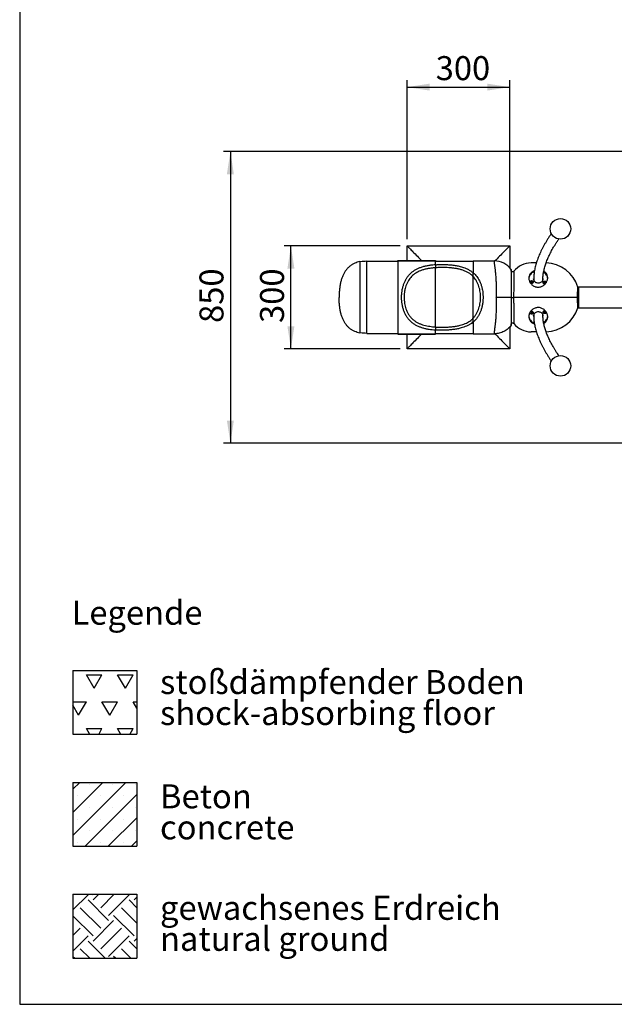
# Model space of a CAD drawing. Units: millimetres. Extents: x 5 to 415, y 5 to 292.
# Drawn here: x 5 to 92, y 5 to 148 of the extents above; entities that cross this region are included whole.
import ezdxf

# ---------------------------------------------------------------- set-up
doc = ezdxf.new("R2010")
doc.units = ezdxf.units.MM
doc.layers.add('1', color=7, linetype='Continuous', lineweight=25)
doc.styles.add('SLDTEXTSTYLE0', font='ISOCP', dxfattribs={"width": 0.96})
doc.styles.add('SLDTEXTSTYLE1', font='TXT', dxfattribs={"width": 0.75})
doc.dimstyles.new('SLDDIMSTYLE0', dxfattribs={"dimtxt": 3.5, "dimasz": 3.302, "dimexe": 0, "dimexo": 0.0625, "dimgap": 0.875, "dimtad": 1, "dimlfac": 20, "dimrnd": 1e-09, "dimzin": 12, "dimdsep": 46, "dimtxsty": 'SLDTEXTSTYLE0', "dimsah": 1, "dimcen": 0.09, "dimadec": 0, "dimazin": 3, "dimtfac": 1, "dimtofl": 0, "dimtmove": 0, "dimatfit": 3, "dimfxl": 0, "dimfrac": 2, "dimtolj": 1, "dimtzin": 12, "dimarcsym": 0})

# ---------------------------------------------------------------- blocks, each defined once
blk = doc.blocks.new('SW_HATCH_0')
at = {"color": 0, "linetype": 'Continuous', "lineweight": 25}
for p, q in [((0, 2.25), (0.02, 2.27)), ((0, 0), (2.2, 2.2)), ((5.19, -1.55), (2.2, 1.45)), ((2.94, 2.2), (2.87, 2.27)), ((2.94, 1.45), (3.77, 2.27)), ((4.07, 0.32), (6.01, 2.27)), ((5.19, -0.8), (8.18, 2.2)), ((9.32, 0.31), (8.18, 1.45)), ((8.93, 2.2), (8.86, 2.27)), ((8.93, 1.45), (9.32, 1.84)), ((4.07, -2.67), (1.07, 0.32)), ((9.32, -1.94), (7.06, 0.32)), ((2.94, -3.79), (0, -0.85)), ((8.93, -3.79), (5.94, -0.8)), ((0, -3.74), (1.07, -2.67)), ((2.94, -4.54), (5.94, -1.55)), ((4.07, -5.66), (7.06, -2.67)), ((0, -5.99), (2.2, -3.79)), ((5.19, -6.78), (8.18, -3.79)), ((8.93, -4.54), (9.32, -4.15)), ((2.46, -7.05), (1.07, -5.66)), ((4.71, -7.05), (2.2, -4.54)), ((8.45, -7.05), (7.06, -5.66)), ((9.32, -5.68), (8.18, -4.54)), ((0.22, -7.05), (0, -6.83)), ((6.2, -7.05), (5.94, -6.78))]:
    blk.add_line(p, q, dxfattribs=at)
blk = doc.blocks.new('SW_HATCH_1')
at = {"color": 0, "linetype": 'Continuous', "lineweight": 25}
for p, q in [((0, 0), (-1.13, 1.96)), ((-1.13, 1.96), (1.13, 1.96)), ((0, 0), (1.13, 1.96)), ((4.54, 0), (3.4, 1.96)), ((3.4, 1.96), (5.67, 1.96)), ((4.54, 0), (5.67, 1.96)), ((-3.1, -1.96), (-1.13, -1.96)), ((-2.27, -3.93), (-3.1, -2.48)), ((-2.27, -3.93), (-1.13, -1.96)), ((2.27, -3.93), (1.13, -1.96)), ((1.13, -1.96), (3.4, -1.96)), ((2.27, -3.93), (3.4, -1.96)), ((6.22, -2.91), (5.67, -1.96)), ((5.67, -1.96), (6.22, -1.96)), ((-0.66, -6.72), (-1.13, -5.89)), ((-1.13, -5.89), (1.13, -5.89)), ((0.66, -6.72), (1.13, -5.89)), ((3.88, -6.72), (3.4, -5.89)), ((3.4, -5.89), (5.67, -5.89)), ((5.19, -6.72), (5.67, -5.89))]:
    blk.add_line(p, q, dxfattribs=at)
blk = doc.blocks.new('SW_NOTE_0_2')
at = {"layer": '1', "color": 0, "char_height": 3.5, "attachment_point": 1, "style": 'SLDTEXTSTYLE1'}
for s, insert in [('Beton', (0, 4.51)), ('concrete', (0, -0.01))]:
    blk.add_mtext(s, dxfattribs=dict(at, insert=insert))
blk = doc.blocks.new('SW_NOTE_0_3')
at = {"layer": '1', "color": 0, "char_height": 3.5, "attachment_point": 1, "style": 'SLDTEXTSTYLE1'}
for s, insert in [('gewachsenes Erdreich', (0, 4.51)), ('natural ground', (0, -0.01))]:
    blk.add_mtext(s, dxfattribs=dict(at, insert=insert))
blk = doc.blocks.new('SW_NOTE_0_4')
at = {"layer": '1', "color": 0, "char_height": 3.5, "attachment_point": 1, "style": 'SLDTEXTSTYLE1'}
for s, insert in [('stoßdämpfender Boden', (0, 4.51)), ('shock-absorbing floor', (0, -0.01))]:
    blk.add_mtext(s, dxfattribs=dict(at, insert=insert))
blk = doc.blocks.new('_D_12')
at = {"layer": '1'}
for p, q in [((93.01, 129.28), (34.74, 129.28)), ((35.74, 129.28), (35.74, 86.78)), ((93.01, 86.78), (34.74, 86.78))]:
    blk.add_line(p, q, dxfattribs=at)
for points in [[(35.74, 129.28), (35.23, 125.98), (36.25, 125.98)], [(35.74, 86.78), (36.25, 90.08), (35.23, 90.08)]]:
    blk.add_solid(points, dxfattribs=at)
at = {"layer": '1', "insert": (31.23, 104.3), "char_height": 3.5, "attachment_point": 1, "rotation": 90, "style": 'SLDTEXTSTYLE0'}
blk.add_mtext('850', dxfattribs=at)
blk = doc.blocks.new('_D_13')
at = {"layer": '1'}
for p, q in [((60.51, 115.53), (43.57, 115.53)), ((44.57, 100.53), (44.57, 115.53)), ((60.51, 100.53), (43.57, 100.53))]:
    blk.add_line(p, q, dxfattribs=at)
for points in [[(44.57, 115.53), (44.06, 112.23), (45.08, 112.23)], [(44.57, 100.53), (45.08, 103.83), (44.06, 103.83)]]:
    blk.add_solid(points, dxfattribs=at)
at = {"layer": '1', "insert": (40.06, 104.3), "char_height": 3.5, "attachment_point": 1, "rotation": 90, "style": 'SLDTEXTSTYLE0'}
blk.add_mtext('300', dxfattribs=at)
blk = doc.blocks.new('_D_17')
at = {"layer": '1'}
for p, q in [((61.51, 116.53), (61.51, 139.67)), ((76.51, 116.53), (76.51, 139.67)), ((61.51, 138.67), (76.51, 138.67))]:
    blk.add_line(p, q, dxfattribs=at)
for points in [[(61.51, 138.67), (64.81, 138.17), (64.81, 139.18)], [(76.51, 138.67), (73.2, 139.18), (73.2, 138.17)]]:
    blk.add_solid(points, dxfattribs=at)
at = {"layer": '1', "insert": (65.69, 143.19), "char_height": 3.5, "attachment_point": 1, "style": 'SLDTEXTSTYLE0'}
blk.add_mtext('300', dxfattribs=at)

msp = doc.modelspace()

# ---------------------------------------------------------------- hatches: boundary and pattern name
at = {"layer": '1'}
h = msp.add_hatch(dxfattribs=at)
h.set_pattern_fill('SACNCR', color=256, style=0)
h.paths.add_polyline_path([(22.09136, 37.34819), (22.09136, 28.02826), (12.77143, 28.02826), (12.77143, 37.34819)], flags=0)

# ---------------------------------------------------------------- linework, layer by layer
at = {"color": 7, "linetype": 'Continuous', "lineweight": 25}
for p, q in [((61.50629, 113.38279), (61.50629, 115.53279)), ((61.50629, 115.53279), (76.50629, 115.53279)), ((76.50629, 115.53279), (76.50629, 112.33455)), ((60.15629, 113.38279), (65.65629, 113.38279)), ((60.15629, 113.35691), (60.15629, 113.38279)), ((65.65629, 113.38279), (65.65629, 113.35254)), ((55.65629, 102.78279), (55.65629, 113.28279)), ((55.65629, 113.28279), (60.15629, 113.28279)), ((60.15629, 113.33279), (65.65629, 113.33279)), ((65.65629, 113.28279), (71.15629, 113.28279)), ((65.66219, 103.71731), (65.66219, 112.34828)), ((71.15629, 113.33279), (74.24956, 113.33279)), ((80.38112, 113.05779), (79.61253, 113.05779)), ((71.12974, 111.08454), (71.12974, 104.98105)), ((79.98379, 110.63295), (79.98793, 110.56829)), ((79.98379, 110.63279), (79.98793, 110.56829)), ((79.45883, 110.26255), (79.45883, 110.2563)), ((79.64786, 110.3387), (79.5897, 110.27366)), ((79.5897, 110.27366), (79.62566, 110.19751)), ((79.62566, 110.19751), (79.71979, 110.1864)), ((79.742, 110.3276), (79.64786, 110.3387)), ((79.64786, 110.2637), (79.64786, 110.3387)), ((79.71979, 110.1864), (79.77796, 110.25145)), ((79.77796, 110.25145), (79.742, 110.3276)), ((79.742, 110.2526), (79.742, 110.3276)), ((79.90883, 110.2563), (79.90883, 110.26255)), ((81.36276, 110.20107), (81.36276, 110.19482)), ((81.5518, 110.27722), (81.49363, 110.21217)), ((81.49363, 110.21217), (81.52959, 110.13602)), ((81.52959, 110.13602), (81.62372, 110.12492)), ((81.64593, 110.26612), (81.5518, 110.27722)), ((81.5518, 110.20222), (81.5518, 110.27722)), ((81.62372, 110.12492), (81.68189, 110.18997)), ((81.68189, 110.18997), (81.64593, 110.26612)), ((81.64593, 110.19112), (81.64593, 110.26612)), ((81.81276, 110.19482), (81.81276, 110.20107)), ((86.50629, 109.54029), (86.42482, 109.54029)), ((108.71963, 109.54029), (86.50629, 109.54029)), ((86.50629, 108.03279), (86.50629, 109.54029)), ((86.50629, 109.54029), (86.50629, 106.52529)), ((76.69159, 108.03188), (76.72404, 108.03227)), ((79.44502, 108.03279), (77.05796, 108.03279)), ((82.40629, 108.03279), (79.44502, 108.03279)), ((86.37996, 108.03279), (82.40629, 108.03279)), ((86.50629, 106.52529), (86.50629, 108.03279)), ((86.42482, 106.52529), (86.50629, 106.52529)), ((86.50629, 106.52529), (108.71963, 106.52529)), ((79.45883, 105.80929), (79.45883, 105.80304)), ((79.62566, 105.86808), (79.5897, 105.79193)), ((79.5897, 105.79193), (79.64786, 105.72689)), ((79.71979, 105.87919), (79.62566, 105.86808)), ((79.64786, 105.80189), (79.64786, 105.72689)), ((79.64786, 105.72689), (79.742, 105.73799)), ((79.77796, 105.81414), (79.71979, 105.87919)), ((79.742, 105.73799), (79.77796, 105.81414)), ((79.742, 105.81299), (79.742, 105.73799)), ((79.90883, 105.80304), (79.90883, 105.80929)), ((79.97722, 105.33987), (79.97015, 105.39529)), ((79.98793, 105.49729), (79.98379, 105.43295)), ((79.98793, 105.49729), (79.98379, 105.43279)), ((81.36276, 105.87077), (81.36276, 105.86452)), ((81.52959, 105.92957), (81.49363, 105.85342)), ((81.49363, 105.85342), (81.5518, 105.78837)), ((81.62372, 105.94067), (81.52959, 105.92957)), ((81.5518, 105.86337), (81.5518, 105.78837)), ((81.5518, 105.78837), (81.64593, 105.79947)), ((81.68189, 105.87562), (81.62372, 105.94067)), ((81.64593, 105.79947), (81.68189, 105.87562)), ((81.64593, 105.87447), (81.64593, 105.79947)), ((81.81276, 105.86452), (81.81276, 105.87077)), ((76.50629, 103.73304), (76.50629, 100.53279)), ((55.65629, 102.78279), (60.15629, 102.78279)), ((60.15629, 102.73279), (65.65629, 102.73279)), ((60.15629, 102.68279), (60.15629, 102.71305)), ((60.15629, 102.68279), (65.65629, 102.68279)), ((61.50629, 100.53279), (61.50629, 102.68279)), ((65.65629, 102.78279), (71.15629, 102.78279)), ((65.65629, 102.70868), (65.65629, 102.68279)), ((71.15629, 102.73279), (74.24956, 102.73279)), ((80.38088, 103.00779), (79.61253, 103.00779)), ((76.50629, 100.53279), (61.50629, 100.53279))]:
    msp.add_line(p, q, dxfattribs=at)
at = {"color": 7, "linetype": 'Continuous', "lineweight": 25, "flags": 128}
for points in [[(61.50629, 115.53279), (61.51259, 115.5265), (61.53144, 115.50764), (61.56281, 115.47628), (61.60658, 115.43251), (61.66262, 115.37646), (61.73076, 115.30833), (61.81077, 115.22831), (61.90241, 115.13667), (62.0054, 115.03369), (62.11939, 114.91969), (62.24405, 114.79504), (62.37896, 114.66012), (62.52372, 114.51536), (62.67786, 114.36122), (62.8409, 114.19818), (63.01233, 114.02675), (63.19161, 113.84748), (63.37816, 113.66092), (63.57141, 113.46767), (63.65629, 113.38279)], [(76.50629, 115.53279), (76.49999, 115.5265), (76.48114, 115.50764), (76.44977, 115.47628), (76.406, 115.43251), (76.34996, 115.37646), (76.28182, 115.30833), (76.20181, 115.22831), (76.11017, 115.13667), (76.00718, 115.03369), (75.89319, 114.91969), (75.76853, 114.79504), (75.63362, 114.66012), (75.48886, 114.51536), (75.33472, 114.36122), (75.17168, 114.19818), (75.00025, 114.02675), (74.82097, 113.84748), (74.63442, 113.66092), (74.44117, 113.46767), (74.30577, 113.33228)], [(80.07767, 111.78801), (79.97919, 111.74419), (79.84719, 111.67059), (79.72573, 111.58444), (79.61641, 111.48686), (79.52064, 111.37913), (79.43968, 111.26264), (79.37457, 111.13892), (79.32618, 111.00958), (79.29513, 110.87631), (79.28182, 110.74084), (79.28129, 110.70779)], [(79.97015, 110.67029), (79.97737, 110.72653), (79.98199, 110.74891)], [(79.98379, 110.63279), (79.98609, 110.5847), (79.98793, 110.56829)], [(81.33571, 110.79879), (81.34139, 110.75749), (81.34172, 110.66167), (81.3243, 110.56704), (81.28959, 110.47607), (81.23846, 110.39109), (81.17226, 110.31432), (81.09269, 110.24773), (81.00183, 110.19307), (80.90201, 110.15173), (80.79583, 110.12479), (80.68603, 110.11296), (80.57547, 110.11653), (80.467, 110.13541), (80.36343, 110.16912), (80.26745, 110.21678), (80.18153, 110.27716), (80.10792, 110.34869), (80.0485, 110.42952)], [(81.32465, 110.56829), (81.32649, 110.5847), (81.32879, 110.63279)], [(81.32465, 110.56829), (81.32876, 110.62714), (81.32879, 110.63279)], [(81.32465, 110.56829), (81.32876, 110.62714), (81.32879, 110.63252)], [(81.33453, 110.73021), (81.34139, 110.68249), (81.34242, 110.67029)], [(79.45398, 110.21078), (79.44703, 110.24682), (79.45091, 110.30273), (79.47206, 110.35567), (79.50892, 110.40169), (79.55876, 110.4374), (79.61787, 110.46014), (79.68187, 110.46823), (79.74602, 110.46106), (79.80555, 110.43917), (79.85606, 110.40418), (79.89379, 110.35868)], [(79.8216, 110.41661), (79.86614, 110.37675), (79.8959, 110.32765), (79.90849, 110.27327), (79.90288, 110.21802), (79.87951, 110.16638), (79.8403, 110.12253), (79.78841, 110.09003), (79.72805, 110.0715), (79.66411, 110.06845), (79.60176, 110.08112), (79.54606, 110.1085), (79.50152, 110.14835), (79.47176, 110.19746), (79.45917, 110.25184), (79.46478, 110.30708), (79.48814, 110.35872), (79.52736, 110.40257), (79.57925, 110.43508), (79.63961, 110.45361), (79.70355, 110.45666), (79.7659, 110.44398), (79.8216, 110.41661)], [(79.90883, 110.25505), (79.90288, 110.21052), (79.87951, 110.15888), (79.8403, 110.11503), (79.78841, 110.08253), (79.72805, 110.064), (79.66411, 110.06095), (79.60176, 110.07362), (79.54606, 110.101), (79.50152, 110.14085), (79.48249, 110.16807)], [(79.89379, 110.35868), (79.91595, 110.30606), (79.9209, 110.25021), (79.90827, 110.19528), (79.87898, 110.14533), (79.83523, 110.10408), (79.78025, 110.07458), (79.71811, 110.05903), (79.65343, 110.05856), (79.59101, 110.07323), (79.53547, 110.10194), (79.49594, 110.13675)], [(81.69337, 110.01684), (81.68418, 110.0131), (81.62205, 109.99754), (81.55737, 109.99708), (81.49494, 110.01175), (81.43941, 110.04045), (81.39487, 110.08107), (81.36464, 110.13059), (81.35096, 110.18534), (81.35484, 110.24125), (81.37599, 110.29418), (81.41285, 110.34021), (81.46269, 110.37592), (81.5218, 110.39866), (81.5858, 110.40674), (81.64995, 110.39957), (81.70948, 110.37768), (81.75999, 110.34269), (81.79772, 110.2972), (81.79772, 110.2972)], [(81.36482, 110.22737), (81.38241, 110.2807), (81.41663, 110.32758), (81.46472, 110.36421), (81.52277, 110.38762), (81.58609, 110.39592), (81.64955, 110.38843), (81.708, 110.36577), (81.75671, 110.32976), (81.79173, 110.28333), (81.81023, 110.23023), (81.8107, 110.17477), (81.80941, 110.16754)], [(81.70833, 110.03655), (81.65275, 110.01452), (81.58943, 110.00622), (81.52598, 110.0137), (81.46753, 110.03637), (81.41881, 110.07238), (81.3838, 110.11881), (81.3653, 110.17191), (81.36482, 110.22737)], [(79.28129, 105.35779), (79.28182, 105.32475), (79.29513, 105.18928), (79.32618, 105.05601), (79.37457, 104.92667), (79.43968, 104.80295), (79.52064, 104.68646), (79.61641, 104.57872), (79.72573, 104.48114), (79.84719, 104.395), (79.97919, 104.3214), (80.07837, 104.2773)], [(79.89379, 105.7069), (79.85606, 105.66141), (79.80555, 105.62642), (79.74602, 105.60453), (79.68187, 105.59736), (79.61787, 105.60545), (79.55876, 105.62819), (79.50892, 105.66389), (79.47206, 105.70992), (79.45091, 105.76285), (79.44703, 105.81877), (79.45253, 105.84973)], [(79.54606, 105.95709), (79.60176, 105.98447), (79.66411, 105.99714), (79.72805, 105.99409), (79.78841, 105.97556), (79.8403, 105.94306), (79.87951, 105.89921), (79.90288, 105.84757), (79.90849, 105.79232), (79.8959, 105.73794), (79.86614, 105.68883), (79.8216, 105.64898), (79.7659, 105.6216), (79.70355, 105.60893), (79.63961, 105.61198), (79.57925, 105.63051), (79.52736, 105.66301), (79.48814, 105.70686), (79.46478, 105.7585), (79.45917, 105.81375), (79.47176, 105.86813), (79.50152, 105.91724), (79.54606, 105.95709)], [(79.49518, 105.92799), (79.53547, 105.96365), (79.59101, 105.99236), (79.65343, 106.00703), (79.71811, 106.00656), (79.78025, 105.99101), (79.83523, 105.96151), (79.87898, 105.92026), (79.90827, 105.87031), (79.9209, 105.81538), (79.91595, 105.75953), (79.89379, 105.7069)], [(79.98379, 105.43279), (79.98609, 105.48089), (79.98793, 105.49729)], [(80.0485, 105.63607), (80.10792, 105.7169), (80.18153, 105.78843), (80.26745, 105.84881), (80.36343, 105.89647), (80.467, 105.93017), (80.57547, 105.94906), (80.68603, 105.95263), (80.79583, 105.94079), (80.90201, 105.91386), (81.00183, 105.87252), (81.09269, 105.81785), (81.17226, 105.75127), (81.23846, 105.6745), (81.28959, 105.58952), (81.3243, 105.49854), (81.34172, 105.40392), (81.34139, 105.3081), (81.33996, 105.29508)], [(81.32465, 105.49729), (81.32649, 105.48089), (81.32879, 105.43279)], [(81.32879, 105.43313), (81.32876, 105.43845), (81.32465, 105.49729)], [(81.32879, 105.43279), (81.32876, 105.43845), (81.32465, 105.49729)], [(81.34229, 105.3935), (81.34139, 105.3831), (81.33667, 105.34734)], [(81.79772, 105.76839), (81.75999, 105.72289), (81.70948, 105.6879), (81.64995, 105.66601), (81.5858, 105.65884), (81.5218, 105.66693), (81.46269, 105.68967), (81.41285, 105.72538), (81.37599, 105.7714), (81.35484, 105.82434), (81.35096, 105.88025), (81.36464, 105.935), (81.39487, 105.98451), (81.43941, 106.02513), (81.49494, 106.05384), (81.55737, 106.06851), (81.62204, 106.06805), (81.68418, 106.05249), (81.6979, 106.04675)], [(81.8107, 105.89082), (81.81023, 105.83536), (81.79173, 105.78226), (81.75671, 105.73583), (81.708, 105.69982), (81.64955, 105.67715), (81.58609, 105.66967), (81.52277, 105.67797), (81.46472, 105.70138), (81.41663, 105.73801), (81.38241, 105.78489), (81.36482, 105.83822), (81.3653, 105.89368), (81.3838, 105.94678), (81.41881, 105.99321), (81.46753, 106.02922), (81.52598, 106.05188), (81.58943, 106.05937), (81.65275, 106.05107), (81.71081, 106.02766), (81.71627, 106.02446)], [(81.82486, 105.8765), (81.81989, 105.82101), (81.79772, 105.76839)], [(63.65629, 102.68279), (63.57141, 102.59792), (63.37816, 102.40467), (63.19161, 102.21811), (63.01233, 102.03883), (62.8409, 101.86741), (62.67786, 101.70437), (62.52372, 101.55023), (62.37896, 101.40547), (62.24405, 101.27055), (62.11939, 101.1459), (62.0054, 101.0319), (61.90241, 100.92892), (61.81077, 100.83728), (61.73076, 100.75726), (61.66262, 100.68912), (61.60658, 100.63308), (61.56281, 100.58931), (61.53144, 100.55795), (61.51259, 100.53909), (61.50629, 100.53279)], [(74.30489, 102.7342), (74.44117, 102.59792), (74.63442, 102.40467), (74.82097, 102.21811), (75.00025, 102.03883), (75.17168, 101.86741), (75.33472, 101.70437), (75.48886, 101.55023), (75.63362, 101.40547), (75.76853, 101.27055), (75.89319, 101.1459), (76.00718, 101.0319), (76.11017, 100.92892), (76.20181, 100.83728), (76.28182, 100.75726), (76.34996, 100.68912), (76.406, 100.63308), (76.44977, 100.58931), (76.48114, 100.55795), (76.49999, 100.53909), (76.50629, 100.53279)]]:
    msp.add_lwpolyline(points, dxfattribs=at)
at = {"color": 7, "linetype": 'Continuous', "lineweight": 25}
for centre in [(83.88505, 118.01626), (83.88505, 98.04933)]:
    msp.add_circle(centre, 1.5, dxfattribs=at)
for centre, radius, start, end in [((74.24956, 110.28279), 3.05, 36.6552372, 90), ((79.61254, 109.85776), 3.20004, 90.0002435, 141.66608), ((81.64626, 108.04555), 5.00688, 17.3697739, 88.3011444), ((80.49444, 110.7075), 0.52549, 166.4659078, 211.9382853), ((80.78704, 110.586), 1.27945, 32.0179184, 59.8066181), ((80.95892, 110.70088), 1.07283, 5.2455371, 31.6825112), ((79.6321, 110.25554), 0.17328, 180.1622881, 208.3642864), ((80.65578, 111.09045), 1.57346, 254.0538628, 271.8015566), ((81.58664, 110.21935), 0.22536, 186.5702297, 300.5590798), ((81.64358, 110.20106), 0.18167, 355.2373681, 31.951801), ((80.65633, 104.96463), 1.58396, 82.7642809, 99.4505414), ((81.64631, 108.01999), 5.00682, 271.7099748, 342.6305443), ((79.64397, 105.80743), 0.18517, 121.9222189, 179.0381946), ((79.68274, 105.7823), 0.22784, 7.1186314, 126.8628213), ((80.49609, 105.35769), 0.52709, 148.1197583, 190.6613753), ((81.58696, 105.84607), 0.2257, 58.0861643, 173.3983565), ((80.79193, 105.47455), 1.27264, 300.1593793, 328.0575021), ((80.96015, 105.36415), 1.07149, 328.3084063, 355.8788589), ((79.61254, 106.20783), 3.20004, 218.33392, 269.9997565)]:
    msp.add_arc(centre, radius, start, end, dxfattribs=at)
for points, knots in [([(82.56028, 117.3162), (82.48177, 117.20246), (82.31688, 116.96356), (82.08078, 116.60104), (81.84866, 116.2285), (81.62945, 115.85759), (81.42299, 115.4885), (81.22957, 115.12148), (81.04936, 114.75677), (80.88255, 114.3946), (80.72933, 114.03524), (80.58989, 113.67894), (80.46442, 113.32598), (80.35309, 112.97665), (80.25606, 112.63125), (80.1735, 112.29008), (80.10552, 111.95349), (80.05225, 111.62181), (80.01376, 111.29541), (79.99065, 110.98087), (79.98408, 110.76119), (79.98383, 110.648), (79.98379, 110.63279)], [0, 0, 0, 0, 0.0478510823, 0.1005015302, 0.1531859755, 0.2059038539, 0.2586541076, 0.3114345097, 0.3642417008, 0.4170710002, 0.4699156087, 0.5227660158, 0.5756070882, 0.6284232332, 0.6811957563, 0.7339020785, 0.7865159582, 0.8390084528, 0.8913474911, 0.9434996341, 0.9924090645, 1, 1, 1, 1]), ([(81.32879, 110.63279), (81.32913, 110.67737), (81.33015, 110.8084), (81.34159, 111.03155), (81.36765, 111.30428), (81.4069, 111.5834), (81.45914, 111.86859), (81.52442, 112.15975), (81.60275, 112.45674), (81.69417, 112.75937), (81.79865, 113.06746), (81.91622, 113.38079), (82.04685, 113.6991), (82.1905, 114.02214), (82.34712, 114.34965), (82.51666, 114.68133), (82.69902, 115.01692), (82.89417, 115.35612), (83.10177, 115.69861), (83.32254, 116.04422), (83.50836, 116.32452), (83.62451, 116.49018), (83.65874, 116.539)], [0, 0, 0, 0, 0.027643335, 0.081265033, 0.134654305, 0.187807194, 0.240774771, 0.293601735, 0.346325747, 0.398977864, 0.451583806, 0.504164369, 0.556735912, 0.609308661, 0.661892223, 0.714494976, 0.767123037, 0.819780794, 0.872471253, 0.925196494, 0.977957015, 1, 1, 1, 1]), ([(54.64634, 113.23756), (54.51437, 113.20696), (54.25521, 113.14688), (53.87737, 113.00474), (53.51837, 112.82164), (53.18215, 112.5905), (52.87824, 112.31725), (52.60705, 112.00214), (52.36868, 111.64582), (52.16301, 111.24872), (51.98976, 110.8112), (51.84869, 110.3334), (51.73936, 109.81535), (51.66215, 109.25702), (51.61456, 108.65833), (51.6091, 108.24564), (51.60629, 108.03279)], [0, 0, 0, 0, 0.061505177, 0.120782224, 0.182945049, 0.244267049, 0.305724117, 0.368284612, 0.432871044, 0.500324703, 0.571389881, 0.646705398, 0.726811652, 0.812158282, 0.903118252, 1, 1, 1, 1]), ([(55.65629, 113.28279), (55.49429, 113.27817), (55.1795, 113.26919), (54.84066, 113.23196), (54.66901, 113.18894), (54.64571, 113.1831)], [0, 0, 0, 0, 0.4781926611, 0.9291579498, 1, 1, 1, 1]), ([(54.64634, 113.23756), (54.64633, 113.23545), (54.6463, 113.23109), (54.64629, 113.19417), (54.64629, 113.1298), (54.64633, 113.0308), (54.6464, 112.89266), (54.64649, 112.70997), (54.6466, 112.47783), (54.64674, 112.19191), (54.64688, 111.84901), (54.64705, 111.44758), (54.64718, 110.9882), (54.64732, 110.47407), (54.64744, 109.91125), (54.64752, 109.30873), (54.64757, 108.67806), (54.64759, 108.03279), (54.64757, 107.38753), (54.64752, 106.75686), (54.64744, 106.15433), (54.64732, 105.59152), (54.64718, 105.07739), (54.64705, 104.61801), (54.64688, 104.21657), (54.64674, 103.87368), (54.6466, 103.58776), (54.64649, 103.35561), (54.6464, 103.17293), (54.64633, 103.03478), (54.64629, 102.93578), (54.64629, 102.87142), (54.6463, 102.8345), (54.64633, 102.83014), (54.64634, 102.82803)], [0, 0, 0, 0, 0.018399055, 0.038024097, 0.058999983, 0.081464861, 0.105567421, 0.131462437, 0.159300737, 0.189217887, 0.221316397, 0.255645733, 0.29218054, 0.330801565, 0.371281255, 0.41328092, 0.456359984, 0.499999999, 0.543640011, 0.586719079, 0.62871875, 0.669198428, 0.707819453, 0.744354271, 0.778683607, 0.810782099, 0.840699249, 0.868537563, 0.894432579, 0.918535139, 0.941000017, 0.961975903, 0.981600945, 1, 1, 1, 1]), ([(60.15629, 113.33279), (60.15629, 113.32783), (60.15629, 113.31788), (60.15629, 113.23778), (60.15629, 113.11091), (60.15629, 112.93388), (60.15629, 112.70985), (60.15629, 112.44076), (60.15629, 112.12942), (60.15629, 111.77889), (60.15629, 111.39262), (60.15629, 110.97433), (60.15629, 110.52805), (60.15629, 110.05805), (60.15629, 109.56881), (60.15629, 109.06498), (60.15629, 108.55135), (60.15629, 108.03279), (60.15629, 107.51424), (60.15629, 107.00061), (60.15629, 106.49678), (60.15629, 106.00754), (60.15629, 105.53753), (60.15629, 105.09126), (60.15629, 104.67297), (60.15629, 104.28669), (60.15629, 103.93617), (60.15629, 103.62483), (60.15629, 103.35574), (60.15629, 103.13171), (60.15629, 102.95468), (60.15629, 102.82781), (60.15629, 102.7477), (60.15629, 102.73776), (60.15629, 102.73279)], [0, 0, 0, 0, 0.028011323, 0.056156885, 0.084564382, 0.113347956, 0.142603374, 0.172404459, 0.202800894, 0.233817291, 0.265453607, 0.297686832, 0.330472605, 0.363748035, 0.397434531, 0.431440489, 0.465664825, 0.5, 0.534335175, 0.568559511, 0.602565469, 0.636251965, 0.669527395, 0.702313168, 0.734546393, 0.766182709, 0.797199106, 0.827595541, 0.857396626, 0.886652044, 0.915435618, 0.943843115, 0.971988677, 1, 1, 1, 1]), ([(65.65629, 103.23762), (65.49772, 103.25138), (65.1806, 103.27892), (64.71123, 103.34594), (64.24916, 103.43574), (63.79822, 103.5538), (63.36472, 103.70244), (62.94644, 103.88794), (62.54944, 104.11704), (62.17842, 104.39284), (61.84026, 104.71564), (61.54225, 105.08854), (61.28629, 105.50649), (61.08415, 105.94462), (60.93226, 106.39356), (60.82289, 106.84353), (60.74802, 107.31885), (60.70978, 107.82705), (60.71473, 108.36363), (60.76735, 108.90773), (60.86385, 109.41768), (60.99949, 109.88701), (61.16746, 110.31388), (61.37078, 110.70806), (61.60853, 111.06478), (61.87616, 111.38391), (62.17711, 111.67047), (62.51068, 111.92125), (62.87293, 112.13773), (63.27798, 112.32915), (63.72743, 112.49155), (64.21965, 112.62422), (64.72908, 112.72351), (65.20958, 112.78983), (65.52134, 112.81645), (65.65629, 112.82797)], [0, 0, 0, 0, 0.029374448, 0.058747437, 0.08865057, 0.118659823, 0.148647943, 0.178521982, 0.209829602, 0.241220535, 0.272505888, 0.304728297, 0.337071614, 0.369290941, 0.398066346, 0.426927575, 0.455708058, 0.486748366, 0.520054656, 0.553483143, 0.586784457, 0.616024627, 0.645353327, 0.674589451, 0.702527273, 0.730545967, 0.758491279, 0.786912601, 0.815406162, 0.843843701, 0.876553753, 0.909399508, 0.942269104, 0.975010944, 1, 1, 1, 1]), ([(65.66219, 112.34828), (65.55412, 112.33943), (65.28212, 112.31715), (64.85128, 112.26276), (64.37444, 112.17744), (63.91118, 112.06197), (63.48795, 111.91963), (63.10658, 111.7511), (62.76624, 111.55995), (62.45234, 111.33696), (62.16926, 111.08051), (61.91788, 110.79396), (61.69428, 110.47189), (61.50332, 110.11444), (61.34579, 109.72636), (61.21861, 109.29856), (61.12814, 108.83287), (61.07888, 108.33511), (61.07433, 107.84426), (61.11013, 107.37977), (61.18023, 106.94561), (61.28273, 106.53495), (61.42516, 106.12632), (61.61495, 105.72876), (61.85525, 105.35109), (62.13555, 105.01516), (62.45401, 104.72637), (62.8027, 104.48151), (63.17628, 104.27896), (63.56998, 104.11587), (63.97811, 103.98594), (64.40041, 103.88393), (64.8239, 103.80818), (65.24482, 103.75226), (65.52306, 103.72896), (65.66219, 103.71731)], [0, 0, 0, 0, 0.022014655, 0.055410207, 0.088918995, 0.122393311, 0.155741888, 0.184208191, 0.212729671, 0.24117392, 0.268977565, 0.296858995, 0.32465524, 0.353904659, 0.383251676, 0.412510499, 0.446089346, 0.479795202, 0.513382407, 0.544706164, 0.57362862, 0.602629909, 0.631543013, 0.663649223, 0.69588295, 0.727987048, 0.759199798, 0.790525911, 0.821767349, 0.852076577, 0.88249518, 0.912943969, 0.943294882, 0.971646666, 1, 1, 1, 1]), ([(65.65629, 112.82797), (65.65629, 112.88468), (65.65629, 113.00484), (65.65629, 113.1461), (65.65629, 113.25318), (65.65629, 113.32027), (65.65629, 113.32862), (65.65629, 113.33279)], [0, 0, 0, 0, 0.184627434, 0.391199409, 0.595466224, 0.798140676, 1, 1, 1, 1]), ([(65.65629, 112.82797), (65.65685, 112.80064), (65.65799, 112.74588), (65.65963, 112.6281), (65.66112, 112.49343), (65.66183, 112.39663), (65.66219, 112.34828)], [0, 0, 0, 0, 0.249333684, 0.499669755, 0.75005882, 1, 1, 1, 1]), ([(65.65715, 112.78282), (65.70124, 112.78681), (65.92476, 112.80707), (66.33401, 112.82057), (66.88004, 112.82356), (67.45597, 112.8022), (68.05698, 112.75437), (68.67629, 112.66861), (69.192, 112.55974), (69.60714, 112.44169), (69.97892, 112.31273), (70.37953, 112.13463), (70.79277, 111.90012), (71.03621, 111.7059), (71.15458, 111.61146)], [0, 0, 0, 0, 0.022392328, 0.113514448, 0.204641211, 0.295473612, 0.401988732, 0.508743648, 0.615211462, 0.676530222, 0.737845969, 0.826670029, 0.915715503, 1, 1, 1, 1]), ([(71.13047, 111.10221), (71.06232, 111.16884), (70.88789, 111.33941), (70.5643, 111.56395), (70.17064, 111.78078), (69.74799, 111.95555), (69.30221, 112.09403), (68.83737, 112.20104), (68.35937, 112.27986), (67.87305, 112.33426), (67.31848, 112.37286), (66.6962, 112.38891), (66.12013, 112.38158), (65.77789, 112.35371), (65.66219, 112.34429)], [0, 0, 0, 0, 0.052275719, 0.133812413, 0.215641233, 0.297272241, 0.379842691, 0.46278966, 0.545959873, 0.629081824, 0.711800836, 0.826436566, 0.941326294, 1, 1, 1, 1]), ([(71.15629, 113.33279), (71.15629, 113.32783), (71.15629, 113.31788), (71.15629, 113.23778), (71.15629, 113.11091), (71.15629, 112.93388), (71.15629, 112.70984), (71.15629, 112.4408), (71.15629, 112.12926), (71.15629, 111.85597), (71.15629, 111.68714), (71.15629, 111.64208)], [0, 0, 0, 0, 0.1142810072, 0.2291096833, 0.3450070056, 0.4624386535, 0.5817953395, 0.7033782431, 0.827390065, 0.953931214, 1, 1, 1, 1]), ([(74.53535, 108.03279), (74.53626, 108.07533), (74.54087, 108.29158), (74.55029, 108.68128), (74.55468, 109.20295), (74.5531, 109.72168), (74.54435, 110.18145), (74.52995, 110.57791), (74.51169, 110.91638), (74.48656, 111.24477), (74.45629, 111.54834), (74.42311, 111.82485), (74.39017, 112.07671), (74.3587, 112.31347), (74.32854, 112.54936), (74.30181, 112.77518), (74.28229, 112.95376), (74.26982, 113.08163), (74.26182, 113.17139), (74.25603, 113.24291), (74.25222, 113.29438), (74.24997, 113.32676), (74.2497, 113.33078), (74.24956, 113.33279)], [0, 0, 0, 0, 0.016863862, 0.08572779, 0.154589629, 0.225435073, 0.296273773, 0.345634642, 0.394992639, 0.445303596, 0.4956116, 0.540004535, 0.584394789, 0.629701597, 0.675003001, 0.730597677, 0.786801407, 0.821927192, 0.857051142, 0.892945461, 0.928838266, 0.964313425, 1, 1, 1, 1]), ([(76.6964, 112.10364), (76.6964, 112.10335), (76.69638, 112.10276), (76.69632, 112.09784), (76.69622, 112.0899), (76.69608, 112.07859), (76.69592, 112.06271), (76.69575, 112.04356), (76.69555, 112.01954), (76.69536, 111.99159), (76.69516, 111.95629), (76.69492, 111.91636), (76.69468, 111.87307), (76.69443, 111.82458), (76.69415, 111.75895), (76.69381, 111.66845), (76.69343, 111.54298), (76.693, 111.36727), (76.69256, 111.13291), (76.69216, 110.83696), (76.69184, 110.52308), (76.6916, 110.19485), (76.69145, 109.85515), (76.69137, 109.56299), (76.69133, 109.32865), (76.69133, 109.15406), (76.69134, 108.97701), (76.69135, 108.79852), (76.69139, 108.61917), (76.69144, 108.43957), (76.6915, 108.25249), (76.69155, 108.11677), (76.69159, 108.04128), (76.69159, 108.03279)], [0, 0, 0, 0, 0.017191486, 0.0352175, 0.052610359, 0.069912568, 0.088271217, 0.110040921, 0.12478149, 0.146049722, 0.168058587, 0.187478589, 0.20870442, 0.229576239, 0.250085534, 0.286510279, 0.326034153, 0.368304214, 0.43441676, 0.500150026, 0.564291024, 0.625466966, 0.688256966, 0.750500534, 0.780439689, 0.810465977, 0.840683405, 0.871189267, 0.901376838, 0.931602198, 0.961929729, 0.995719978, 1, 1, 1, 1]), ([(76.6978, 111.85987), (76.6977, 111.87634), (76.69741, 111.92664), (76.69699, 111.99632), (76.69666, 112.06105), (76.69645, 112.09763), (76.69642, 112.10171), (76.6964, 112.10364)], [0, 0, 0, 0, 0.097475985, 0.297732304, 0.555262035, 0.78975803, 1, 1, 1, 1]), ([(71.12974, 111.08454), (71.13105, 111.11661), (71.13377, 111.18289), (71.13817, 111.2818), (71.14179, 111.35997), (71.14475, 111.42123), (71.14687, 111.46436), (71.14856, 111.49725), (71.14996, 111.52512), (71.15124, 111.54938), (71.15294, 111.58139), (71.15461, 111.61198), (71.15573, 111.63213), (71.15629, 111.64208)], [0, 0, 0, 0, 0.160498118, 0.331677679, 0.500786413, 0.566716953, 0.658582052, 0.73545043, 0.750106547, 0.816333436, 0.874599425, 0.938066261, 1, 1, 1, 1]), ([(71.12974, 104.98105), (71.18509, 105.03921), (71.29579, 105.15554), (71.47801, 105.38637), (71.66862, 105.67978), (71.85134, 106.04485), (71.9998, 106.43617), (72.11221, 106.85009), (72.18955, 107.28092), (72.23127, 107.71641), (72.23863, 108.15144), (72.21312, 108.58138), (72.15413, 109.00825), (72.05961, 109.42688), (71.92853, 109.83201), (71.81591, 110.08954), (71.69817, 110.32241), (71.57719, 110.53317), (71.37069, 110.82585), (71.20999, 110.99838), (71.12974, 111.08454)], [0, 0, 0, 0, 0.038045977, 0.076091302, 0.138318606, 0.200750971, 0.262992757, 0.326869294, 0.390941869, 0.454836521, 0.517080703, 0.579487235, 0.641725389, 0.70510322, 0.768665817, 0.8320209, 0.83266338, 0.888393377, 0.944268383, 1, 1, 1, 1]), ([(71.15629, 111.64208), (71.16212, 111.63703), (71.26175, 111.55076), (71.44608, 111.37123), (71.68841, 111.08207), (71.90368, 110.76678), (72.10032, 110.40906), (72.27116, 110.00604), (72.41171, 109.55995), (72.51291, 109.10011), (72.57591, 108.63239), (72.60315, 108.16264), (72.59534, 107.68693), (72.55073, 107.2105), (72.46818, 106.73906), (72.3483, 106.28516), (72.19007, 105.855), (71.99532, 105.45236), (71.7592, 105.07487), (71.48296, 104.72621), (71.26518, 104.52441), (71.15629, 104.42351)], [0, 0, 0, 0, 0.0030620949, 0.0523394435, 0.1018394855, 0.151328325, 0.2005901273, 0.2579589684, 0.3155099301, 0.3728891242, 0.4287019948, 0.4846690073, 0.5404852088, 0.5979090949, 0.6554986898, 0.7129130643, 0.7693167643, 0.8258914252, 0.8822913014, 0.9411424771, 1, 1, 1, 1]), ([(76.69392, 111.86569), (76.69393, 111.86561), (76.69397, 111.86512), (76.69478, 111.85444), (76.69665, 111.82051), (76.69902, 111.76161), (76.70195, 111.6698), (76.70548, 111.53882), (76.70893, 111.37079), (76.71198, 111.16063), (76.71483, 110.90766), (76.71712, 110.64228), (76.719, 110.37391), (76.7208, 110.05992), (76.72245, 109.67416), (76.7237, 109.21526), (76.72432, 108.74785), (76.72435, 108.35153), (76.72411, 108.11434), (76.72403, 108.03227)], [0, 0, 0, 0, 0.008533794, 0.053299925, 0.096842764, 0.14038356, 0.198014479, 0.255799316, 0.313434235, 0.379307584, 0.445419429, 0.51132185, 0.565269126, 0.619222787, 0.704041629, 0.789186617, 0.874081723, 0.956432396, 1, 1, 1, 1]), ([(77.10241, 111.84256), (77.08462, 111.82379), (77.04904, 111.78625), (76.97716, 111.75392), (76.89991, 111.74363), (76.82286, 111.75767), (76.75398, 111.79442), (76.71354, 111.83546), (76.69675, 111.86134), (76.69392, 111.86569)], [0, 0, 0, 0, 0.161221817, 0.322458074, 0.483675799, 0.644905321, 0.806133513, 0.967354736, 1, 1, 1, 1]), ([(77.10241, 111.84256), (77.10243, 111.84009), (77.10247, 111.83512), (77.1027, 111.79493), (77.10281, 111.73244), (77.10276, 111.65028), (77.10242, 111.54633), (77.10168, 111.41484), (77.10036, 111.25418), (77.09835, 111.06077), (77.09557, 110.84098), (77.09212, 110.60034), (77.08808, 110.34556), (77.08359, 110.07788), (77.07871, 109.79605), (77.0733, 109.48038), (77.06771, 109.13265), (77.06267, 108.76235), (77.05928, 108.39454), (77.05796, 108.15355), (77.05796, 108.03279), (77.05796, 108.03279)], [0, 0, 0, 0, 0.0535300363, 0.1075044874, 0.1543020992, 0.2011050031, 0.2493205163, 0.297532764, 0.3512686959, 0.4050054653, 0.460991661, 0.5169854639, 0.5708446059, 0.6247112657, 0.6801307946, 0.735556635, 0.8033799583, 0.8717363053, 0.9356756985, 0.9999994674, 1, 1, 1, 1]), ([(80.10004, 111.90498), (80.06758, 111.89445), (79.96535, 111.86129), (79.80976, 111.77691), (79.63993, 111.65252), (79.49764, 111.50083), (79.38834, 111.32548), (79.3148, 111.13399), (79.27943, 110.93218), (79.28029, 110.72559), (79.31884, 110.51812), (79.39338, 110.31403), (79.50357, 110.12006), (79.64696, 109.94087), (79.82124, 109.78546), (80.02039, 109.6599), (80.23815, 109.5714), (80.46359, 109.52201), (80.69094, 109.5131), (80.91254, 109.54071), (81.1256, 109.60454), (81.32732, 109.70114), (81.51242, 109.82967), (81.67914, 109.98809), (81.81948, 110.17218), (81.92974, 110.37727), (82.00269, 110.59493), (82.03615, 110.81496), (82.02818, 111.029), (81.98292, 111.22857), (81.90124, 111.40989), (81.78947, 111.5706), (81.64605, 111.7054), (81.53223, 111.79092), (81.46141, 111.82276), (81.4534, 111.82636)], [0, 0, 0, 0, 0.014510222, 0.045699735, 0.077556884, 0.109408149, 0.141204614, 0.173002089, 0.203980894, 0.234962594, 0.266397394, 0.29783506, 0.329961477, 0.36208932, 0.394916299, 0.427736485, 0.459941656, 0.49214105, 0.522856118, 0.553573237, 0.58397608, 0.614385018, 0.645805736, 0.677231, 0.710133385, 0.743032466, 0.776312178, 0.809582339, 0.841504265, 0.873422791, 0.904103084, 0.934787792, 0.965437007, 0.996091244, 1, 1, 1, 1]), ([(86.37996, 108.03279), (86.37649, 108.11424), (86.36945, 108.27955), (86.37368, 108.52001), (86.38588, 108.74897), (86.40274, 108.95788), (86.41878, 109.14478), (86.42868, 109.30034), (86.43079, 109.42165), (86.42838, 109.49498), (86.42554, 109.53385), (86.42506, 109.53813), (86.42482, 109.54029)], [0, 0, 0, 0, 0.103183296, 0.209436776, 0.312600769, 0.418632049, 0.524069791, 0.632568814, 0.73774918, 0.845989642, 0.922428637, 1, 1, 1, 1]), ([(54.64634, 102.82803), (54.51437, 102.85862), (54.25521, 102.91871), (53.87737, 103.06084), (53.51837, 103.24395), (53.18215, 103.47508), (52.87824, 103.74833), (52.60705, 104.06344), (52.36868, 104.41977), (52.16301, 104.81686), (51.98976, 105.25438), (51.84869, 105.73218), (51.73936, 106.25022), (51.66215, 106.80855), (51.61456, 107.40724), (51.6091, 107.81994), (51.60629, 108.03279)], [0, 0, 0, 0, 0.061505292, 0.120782429, 0.182945319, 0.244267368, 0.305724513, 0.368284997, 0.432871409, 0.500325094, 0.571390221, 0.646705689, 0.726811872, 0.812158451, 0.903118332, 1, 1, 1, 1]), ([(74.24956, 102.73279), (74.24971, 102.73513), (74.25002, 102.73981), (74.25266, 102.77748), (74.25722, 102.83815), (74.26421, 102.9223), (74.27386, 103.02665), (74.28634, 103.14965), (74.30222, 103.29233), (74.32258, 103.46574), (74.34834, 103.67209), (74.38032, 103.91546), (74.4155, 104.18059), (74.45108, 104.47013), (74.48298, 104.78087), (74.50942, 105.11362), (74.52887, 105.46184), (74.5434, 105.85294), (74.55216, 106.28536), (74.5548, 106.76253), (74.55176, 107.25132), (74.54386, 107.67737), (74.53761, 107.93818), (74.53535, 108.03279)], [0, 0, 0, 0, 0.03831056, 0.076621744, 0.116019679, 0.155419096, 0.192946017, 0.230474436, 0.268850562, 0.307229163, 0.354301167, 0.401378533, 0.449646553, 0.497918971, 0.548469798, 0.599023247, 0.650645492, 0.70227107, 0.76649629, 0.83072638, 0.896607724, 0.96249112, 1, 1, 1, 1]), ([(76.69159, 108.03279), (76.61622, 108.03279), (76.46527, 108.03279), (76.21317, 108.03279), (75.93612, 108.03279), (75.6323, 108.03279), (75.30501, 108.03279), (74.94301, 108.03279), (74.68417, 108.03279), (74.53987, 108.03279), (74.53535, 108.03279)], [0, 0, 0, 0, 0.129558984, 0.259455492, 0.389012953, 0.532222554, 0.675888761, 0.819099231, 0.994328343, 1, 1, 1, 1]), ([(76.69159, 108.03279), (76.69159, 108.02443), (76.69158, 108.00238), (76.69155, 107.94076), (76.69152, 107.87203), (76.6915, 107.80156), (76.69148, 107.75526), (76.69147, 107.70903), (76.6914, 107.55547), (76.69136, 107.29387), (76.69132, 106.92908), (76.69135, 106.56917), (76.69145, 106.21684), (76.6916, 105.87682), (76.69184, 105.54859), (76.69216, 105.23492), (76.69255, 104.93897), (76.69304, 104.6769), (76.69359, 104.46215), (76.6941, 104.31647), (76.69454, 104.21808), (76.69491, 104.15007), (76.69525, 104.09142), (76.69561, 104.0373), (76.69598, 103.99479), (76.69632, 103.96688), (76.69638, 103.96359), (76.6964, 103.96195)], [0, 0, 0, 0, 0.00421924, 0.011120547, 0.031075056, 0.038866932, 0.046648746, 0.054421391, 0.062185837, 0.124132028, 0.186612313, 0.248266319, 0.310617604, 0.373443581, 0.434540743, 0.498565376, 0.564125765, 0.630137997, 0.692710195, 0.748673887, 0.779540528, 0.811178561, 0.842406169, 0.873771757, 0.918041493, 0.959071635, 1, 1, 1, 1]), ([(76.72403, 108.03226), (76.72409, 107.97839), (76.72425, 107.82612), (76.72435, 107.57558), (76.72424, 107.2804), (76.72389, 106.98638), (76.72325, 106.67597), (76.72226, 106.35303), (76.72098, 106.04662), (76.71951, 105.77551), (76.71796, 105.53684), (76.71618, 105.30995), (76.71417, 105.09638), (76.71189, 104.90036), (76.70949, 104.73378), (76.70697, 104.59548), (76.70444, 104.4817), (76.70162, 104.38495), (76.69905, 104.30648), (76.69689, 104.24931), (76.69461, 104.20852), (76.69417, 104.20296), (76.69392, 104.19989)], [0, 0, 0, 0, 0.0286049292, 0.08084806, 0.1330900859, 0.1862766656, 0.2394610525, 0.3031007676, 0.3672476525, 0.4172757978, 0.4672991565, 0.518683039, 0.5700616299, 0.622182834, 0.6747624811, 0.718980933, 0.7632003404, 0.8085500371, 0.853895485, 0.8989515638, 0.9443247348, 1, 1, 1, 1]), ([(76.72402, 108.03227), (76.72869, 108.03236), (76.74956, 108.03276), (76.79407, 108.03333), (76.86056, 108.03374), (76.93048, 108.0338), (76.99934, 108.0335), (77.03842, 108.03303), (77.05796, 108.03279)], [0, 0, 0, 0, 0.05437627, 0.24350649, 0.432630175, 0.621751302, 0.810872653, 1, 1, 1, 1]), ([(77.05796, 108.03279), (77.05796, 108.03279), (77.05796, 107.91034), (77.05933, 107.66522), (77.06276, 107.2959), (77.06779, 106.92743), (77.07328, 106.58648), (77.07857, 106.27753), (77.08341, 105.99788), (77.08797, 105.72718), (77.09203, 105.47089), (77.09544, 105.23417), (77.09821, 105.01606), (77.1003, 104.81849), (77.10166, 104.65415), (77.1024, 104.52288), (77.10276, 104.41901), (77.10282, 104.33509), (77.10269, 104.26124), (77.10244, 104.22691), (77.10241, 104.22389), (77.10241, 104.22303)], [0, 0, 0, 0, 0.000000533, 0.065232048, 0.130460401, 0.197458902, 0.264449572, 0.318364839, 0.37227415, 0.427653999, 0.483025409, 0.536798588, 0.590565178, 0.646524951, 0.702482795, 0.7492829, 0.79608563, 0.84430395, 0.892515779, 0.969260292, 1, 1, 1, 1]), ([(86.42482, 106.52529), (86.42527, 106.52931), (86.4262, 106.53746), (86.42996, 106.603), (86.4305, 106.70675), (86.42416, 106.84735), (86.41029, 107.0217), (86.39303, 107.22236), (86.37772, 107.44847), (86.37098, 107.66449), (86.37194, 107.86175), (86.37727, 107.97552), (86.37996, 108.03279)], [0, 0, 0, 0, 0.105626159, 0.214311975, 0.319939878, 0.428681116, 0.533408931, 0.64111869, 0.746872726, 0.855750387, 0.927374377, 1, 1, 1, 1]), ([(81.4535, 104.24099), (81.4707, 104.24909), (81.55348, 104.28806), (81.67882, 104.38643), (81.82226, 104.53437), (81.92966, 104.70831), (82.0009, 104.89713), (82.03384, 105.09686), (82.03131, 105.3007), (81.99265, 105.50594), (81.91971, 105.70925), (81.81211, 105.90412), (81.67063, 106.08718), (81.49756, 106.24871), (81.29756, 106.38236), (81.0775, 106.47965), (80.8482, 106.53755), (80.61619, 106.55383), (80.39113, 106.53194), (80.1761, 106.47251), (79.97527, 106.38044), (79.79227, 106.25675), (79.62852, 106.10431), (79.49081, 105.92645), (79.38229, 105.72778), (79.3102, 105.51634), (79.2766, 105.29967), (79.28404, 105.08567), (79.3296, 104.88209), (79.41286, 104.694), (79.52846, 104.52714), (79.67395, 104.38439), (79.84695, 104.26703), (79.99176, 104.19214), (80.08246, 104.16503), (80.10104, 104.15948)], [0, 0, 0, 0, 0.008488178, 0.040853176, 0.073210916, 0.105062055, 0.136909679, 0.167498737, 0.198091197, 0.228822364, 0.2595606, 0.291510355, 0.323462742, 0.356719198, 0.389969702, 0.422896574, 0.455815823, 0.487174451, 0.518531917, 0.548895628, 0.579263935, 0.610063052, 0.640867005, 0.673097301, 0.705325659, 0.738140965, 0.770952774, 0.803079678, 0.835203275, 0.866609049, 0.89801441, 0.928959336, 0.959908468, 0.991786611, 1, 1, 1, 1]), ([(65.66219, 103.71932), (65.75648, 103.7117), (66.03921, 103.68887), (66.51542, 103.67874), (67.08188, 103.68424), (67.64209, 103.71167), (68.19273, 103.76326), (68.73337, 103.84425), (69.21273, 103.94883), (69.63087, 104.07206), (69.99096, 104.2075), (70.33483, 104.37005), (70.65814, 104.56435), (70.92547, 104.76085), (71.0728, 104.90622), (71.13048, 104.96313)], [0, 0, 0, 0, 0.047815791, 0.143371519, 0.238621754, 0.331850673, 0.425399048, 0.518877904, 0.612009578, 0.680548607, 0.749322519, 0.818027475, 0.886473149, 0.955559718, 1, 1, 1, 1]), ([(71.15629, 104.42351), (71.15479, 104.45056), (71.15178, 104.50479), (71.14727, 104.59314), (71.1427, 104.68606), (71.13818, 104.78352), (71.13377, 104.88253), (71.13105, 104.94891), (71.12974, 104.98105)], [0, 0, 0, 0, 0.165923819, 0.33260173, 0.498527524, 0.667778094, 0.839137771, 1, 1, 1, 1]), ([(79.98379, 105.43279), (79.98422, 105.37678), (79.98546, 105.2173), (79.99889, 104.9503), (80.02855, 104.63009), (80.07301, 104.30422), (80.13199, 103.9729), (80.20554, 103.63647), (80.29356, 103.29527), (80.39594, 102.94964), (80.51255, 102.59992), (80.64327, 102.24643), (80.78791, 101.88948), (80.94631, 101.52937), (81.11829, 101.1664), (81.30364, 100.80086), (81.50217, 100.43301), (81.71372, 100.06311), (81.9379, 99.69143), (82.17522, 99.31816), (82.3839, 99.00262), (82.51784, 98.81117), (82.56411, 98.74502)], [0, 0, 0, 0, 0.0278926, 0.079411914, 0.131102315, 0.1830273, 0.235155943, 0.287456569, 0.339897792, 0.392449388, 0.445084378, 0.497778397, 0.550510722, 0.603264384, 0.656024395, 0.708776884, 0.761514279, 0.814230061, 0.866920253, 0.919582019, 0.972213307, 1, 1, 1, 1]), ([(83.65553, 99.53036), (83.58517, 99.63232), (83.43431, 99.85093), (83.21776, 100.18335), (83.00297, 100.52776), (82.8011, 100.86893), (82.61185, 101.20662), (82.43545, 101.5405), (82.27196, 101.87028), (82.12145, 102.19565), (81.98398, 102.51634), (81.85959, 102.83205), (81.74829, 103.14251), (81.6501, 103.44745), (81.56499, 103.74663), (81.49294, 104.03982), (81.4339, 104.32682), (81.38782, 104.60746), (81.35462, 104.88161), (81.33464, 105.14488), (81.32903, 105.32692), (81.32882, 105.42057), (81.32879, 105.43279)], [0, 0, 0, 0, 0.046159993, 0.098968664, 0.151739737, 0.204472908, 0.257169051, 0.309829285, 0.362456059, 0.415053144, 0.467625283, 0.52018021, 0.572727072, 0.625274996, 0.677837619, 0.730433417, 0.783084948, 0.835821179, 0.888675474, 0.941688616, 0.992390757, 1, 1, 1, 1]), ([(65.66219, 103.71731), (65.66184, 103.66904), (65.66113, 103.57232), (65.65963, 103.43769), (65.65798, 103.3198), (65.65685, 103.26499), (65.65629, 103.23762)], [0, 0, 0, 0, 0.249507567, 0.499936014, 0.750312443, 1, 1, 1, 1]), ([(71.15448, 104.45665), (71.0677, 104.38459), (70.87844, 104.22743), (70.55352, 104.02669), (70.19129, 103.84318), (69.80917, 103.69005), (69.36704, 103.5503), (68.86018, 103.43159), (68.28838, 103.33906), (67.70364, 103.27939), (67.10801, 103.24739), (66.50591, 103.24151), (66.01912, 103.25236), (65.73837, 103.27661), (65.65717, 103.28362)], [0, 0, 0, 0, 0.062776942, 0.136921424, 0.211345507, 0.285824487, 0.36004554, 0.459023981, 0.558434343, 0.657897352, 0.756947115, 0.857689014, 0.958838053, 1, 1, 1, 1]), ([(71.15629, 104.42351), (71.15629, 104.35019), (71.15629, 104.16664), (71.15629, 103.89524), (71.15629, 103.6184), (71.15629, 103.37601), (71.15629, 103.16963), (71.15629, 103.00113), (71.15629, 102.87166), (71.15629, 102.78315), (71.15629, 102.73901), (71.15629, 102.73456), (71.15629, 102.73279)], [0, 0, 0, 0, 0.075281681, 0.188484085, 0.299653075, 0.408866466, 0.516268616, 0.622069707, 0.72653797, 0.829994461, 0.932800589, 1, 1, 1, 1]), ([(76.6964, 103.96195), (76.62899, 103.87696), (76.49415, 103.70697), (76.24946, 103.47197), (75.97117, 103.25616), (75.65723, 103.06893), (75.32333, 102.92013), (74.97404, 102.81312), (74.61441, 102.74541), (74.37118, 102.737), (74.24956, 102.73279)], [0, 0, 0, 0, 0.1145652146, 0.2291288357, 0.3576081646, 0.4860855868, 0.6145640168, 0.7430432844, 0.8715203669, 1, 1, 1, 1]), ([(76.69392, 104.19989), (76.69675, 104.20425), (76.71354, 104.23013), (76.75398, 104.27117), (76.82286, 104.30791), (76.89991, 104.32196), (76.97716, 104.31167), (77.04904, 104.27933), (77.08462, 104.2418), (77.10241, 104.22303)], [0, 0, 0, 0, 0.032645264, 0.193866487, 0.355094679, 0.516324201, 0.677541926, 0.838778183, 1, 1, 1, 1]), ([(76.6964, 103.96195), (76.69642, 103.96401), (76.69644, 103.96826), (76.69665, 104.00489), (76.69701, 104.07127), (76.69739, 104.13667), (76.69768, 104.1858), (76.69773, 104.19554)], [0, 0, 0, 0, 0.2216933668, 0.4571190923, 0.709484246, 0.942413514, 1, 1, 1, 1]), ([(55.65629, 102.78279), (55.49429, 102.78742), (55.1795, 102.79641), (54.84086, 102.83359), (54.6694, 102.87656), (54.64629, 102.88235)], [0, 0, 0, 0, 0.478475487, 0.929707448, 1, 1, 1, 1]), ([(65.65629, 102.73279), (65.65629, 102.73896), (65.65629, 102.75132), (65.65629, 102.85227), (65.65629, 103.0078), (65.65629, 103.1606), (65.65629, 103.23762)], [0, 0, 0, 0, 0.246454731, 0.494382359, 0.74516372, 1, 1, 1, 1])]:
    msp.add_open_spline(points, degree=3, knots=knots, dxfattribs=at)
at = {"layer": '1'}
for p, q in [((5, 292), (5, 5)), ((12.77143, 53.66811), (22.09136, 53.66811)), ((12.77143, 53.66811), (12.77143, 44.34819)), ((22.09136, 53.66811), (22.09136, 44.34819)), ((12.77143, 44.34819), (22.09136, 44.34819)), ((12.77143, 37.34819), (22.09136, 37.34819)), ((12.77143, 37.34819), (12.77143, 28.02826)), ((22.09136, 37.34819), (22.09136, 28.02826)), ((12.77143, 28.02826), (22.09136, 28.02826)), ((12.77143, 21.02826), (22.09136, 21.02826)), ((12.77143, 21.02826), (12.77143, 11.70834)), ((22.09136, 21.02826), (22.09136, 11.70834)), ((12.77143, 11.70834), (22.09136, 11.70834)), ((5, 5), (415, 5))]:
    msp.add_line(p, q, dxfattribs=at)

# ---------------------------------------------------------------- block references
at = {"color": 7, "linetype": 'Continuous', "lineweight": 25}
for name, p in [('SW_HATCH_1', (15.875, 51.06457)), ('SW_HATCH_0', (12.77143, 18.75827))]:
    msp.add_blockref(name, p, dxfattribs=at)
at = {"layer": '1'}
for name, p in [('SW_NOTE_0_4', (25.47396, 49.21193)), ('SW_NOTE_0_2', (25.47396, 32.55386)), ('SW_NOTE_0_3', (25.47396, 16.30131))]:
    msp.add_blockref(name, p, dxfattribs=at)

# ---------------------------------------------------------------- texts
at = {"layer": '1', "insert": (12.57253, 63.82042), "char_height": 3.5, "attachment_point": 1, "style": 'SLDTEXTSTYLE1'}
msp.add_mtext('Legende', dxfattribs=at)

# ---------------------------------------------------------------- dimensions: what is measured, and where the dimension line sits
at = {"layer": '1'}
dim = msp.add_linear_dim(base=(76.50629, 138.67415), p1=(61.50629, 115.53279), p2=(76.50629, 115.53279), dimstyle='SLDDIMSTYLE0', dxfattribs=at)
dim.commit()
dim.dimension.update_dxf_attribs({"geometry": '_D_17', "text_midpoint": (69.36209, 138.67415), "dimtype": 160})
for base, p1, p2, picture, middle in [((35.74094, 86.78279), (94.00629, 129.28279), (94.00629, 86.78279), '_D_12', (35.74094, 107.96623)), ((44.57085, 115.53279), (61.50629, 100.53279), (61.50629, 115.53279), '_D_13', (44.57085, 107.96623))]:
    dim = msp.add_linear_dim(base=base, p1=p1, p2=p2, angle=90, dimstyle='SLDDIMSTYLE0', dxfattribs=at)
    dim.commit()
    dim.dimension.update_dxf_attribs({"geometry": picture, "text_midpoint": middle, "dimtype": 160})

doc.saveas('drawing.dxf')
